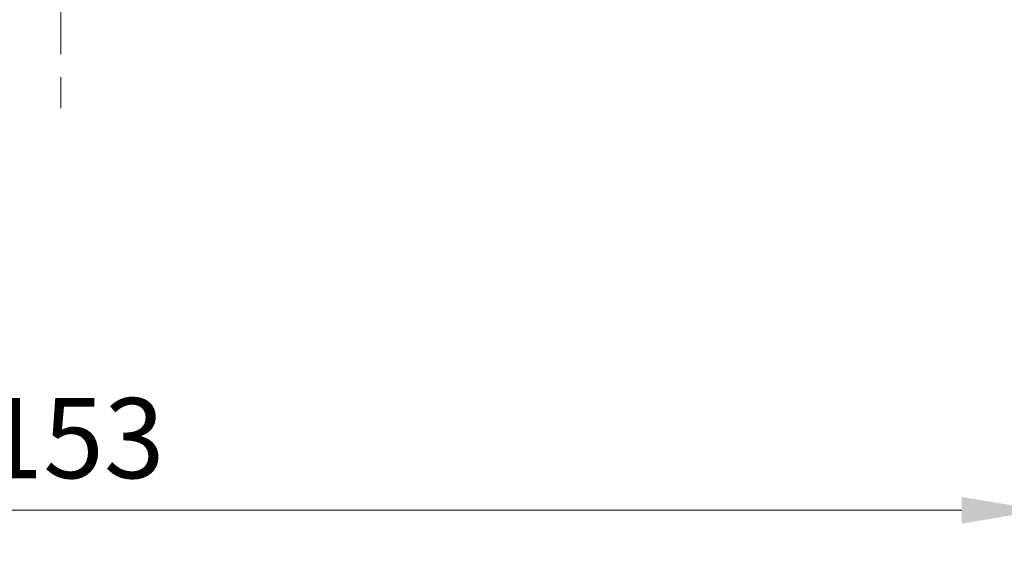
# Model space of a CAD drawing. Units: millimetres. Extents: x 36 to 5635, y 20 to 1004.
# Drawn here: x 2217 to 2293, y 726 to 766 of the extents above; entities that cross this region are included whole.
import ezdxf

# ---------------------------------------------------------------- set-up
doc = ezdxf.new("R2010")
doc.units = ezdxf.units.MM
doc.header["$LTSCALE"] = 2.5
doc.linetypes.add('CHAIN', pattern=[0.3543, 0.2362, -0.0295, 0.0591, -0.0295])
doc.layers.get('Defpoints').update_dxf_attribs({"lineweight": 25})
doc.layers.add('Centerline (ISO)', color=131, linetype='Continuous', lineweight=18)
doc.layers.add('Dimension (ISO)', color=7, linetype='Continuous', lineweight=18)
doc.styles.add('Note Text (TK)', font='MS PGothic.ttf')
doc.dimstyles.new('Default - Method 1b (TK)', dxfattribs={"dimscale": 2.5, "dimtxt": 2.5, "dimasz": 2.5, "dimexe": 1, "dimexo": 1.5, "dimgap": 1, "dimtad": 1, "dimrnd": 1e-08, "dimdsep": 46, "dimtxsty": 'Note Text (TK)', "dimcen": 0.09, "dimdle": 5, "dimclrd": 100, "dimclre": 100, "dimclrt": 7, "dimadec": 1, "dimazin": 1, "dimtfac": 1, "dimtmove": 0, "dimatfit": 3, "dimfxl": 1, "dimtolj": 1, "dimlwd": -1, "dimlwe": -1, "dimarcsym": 0})

# ---------------------------------------------------------------- blocks, each defined once
blk = doc.blocks.new('*D36')
at = {"layer": 'Defpoints', "color": 0}
for p in [(2143.391, 773.786), (2296.391, 773.786), (2296.391, 728.068)]:
    blk.add_point(p, dxfattribs=at)
at = {"layer": 'Dimension (ISO)', "color": 100}
for p, q in [((2143.391, 770.036), (2143.391, 725.568)), ((2296.391, 770.036), (2296.391, 725.568)), ((2149.641, 728.068), (2290.141, 728.068))]:
    blk.add_line(p, q, dxfattribs=at)
for points in [[(2149.641, 729.11), (2149.641, 727.026), (2143.391, 728.068)], [(2290.141, 729.11), (2290.141, 727.026), (2296.391, 728.068)]]:
    blk.add_solid(points, dxfattribs=at)
at = {"layer": 'Dimension (ISO)', "color": 7, "insert": (2213.783, 733.693), "char_height": 6.25, "attachment_point": 4, "style": 'Note Text (TK)'}
blk.add_mtext('\\A1;153', dxfattribs=at)

msp = doc.modelspace()

# ---------------------------------------------------------------- linework, layer by layer
at = {"layer": 'Centerline (ISO)', "linetype": 'CHAIN', "ltscale": 23.990969}
msp.add_line((2219.8911, 841.5364), (2219.8911, 759.4364), dxfattribs=at)

# ---------------------------------------------------------------- dimensions: what is measured, and where the dimension line sits
at = {"layer": 'Dimension (ISO)', "color": 100}
dim = msp.add_linear_dim(base=(2296.3911, 728.0682), p1=(2143.3911, 773.7864), p2=(2296.3911, 773.7864), angle=180, dimstyle='Default - Method 1b (TK)', override={"dimgap": 1, "dimdec": 2, "dimtol": 0, "dimlim": 0, "dimtp": 0, "dimtm": 0, "dimtdec": 2, "dimtofl": 0, "dimatfit": 1}, dxfattribs=at)
dim.commit()
dim.dimension.update_dxf_attribs({"geometry": '*D36', "text_midpoint": (2219.8911, 728.0682), "dimtype": 160})

doc.saveas('drawing.dxf')
